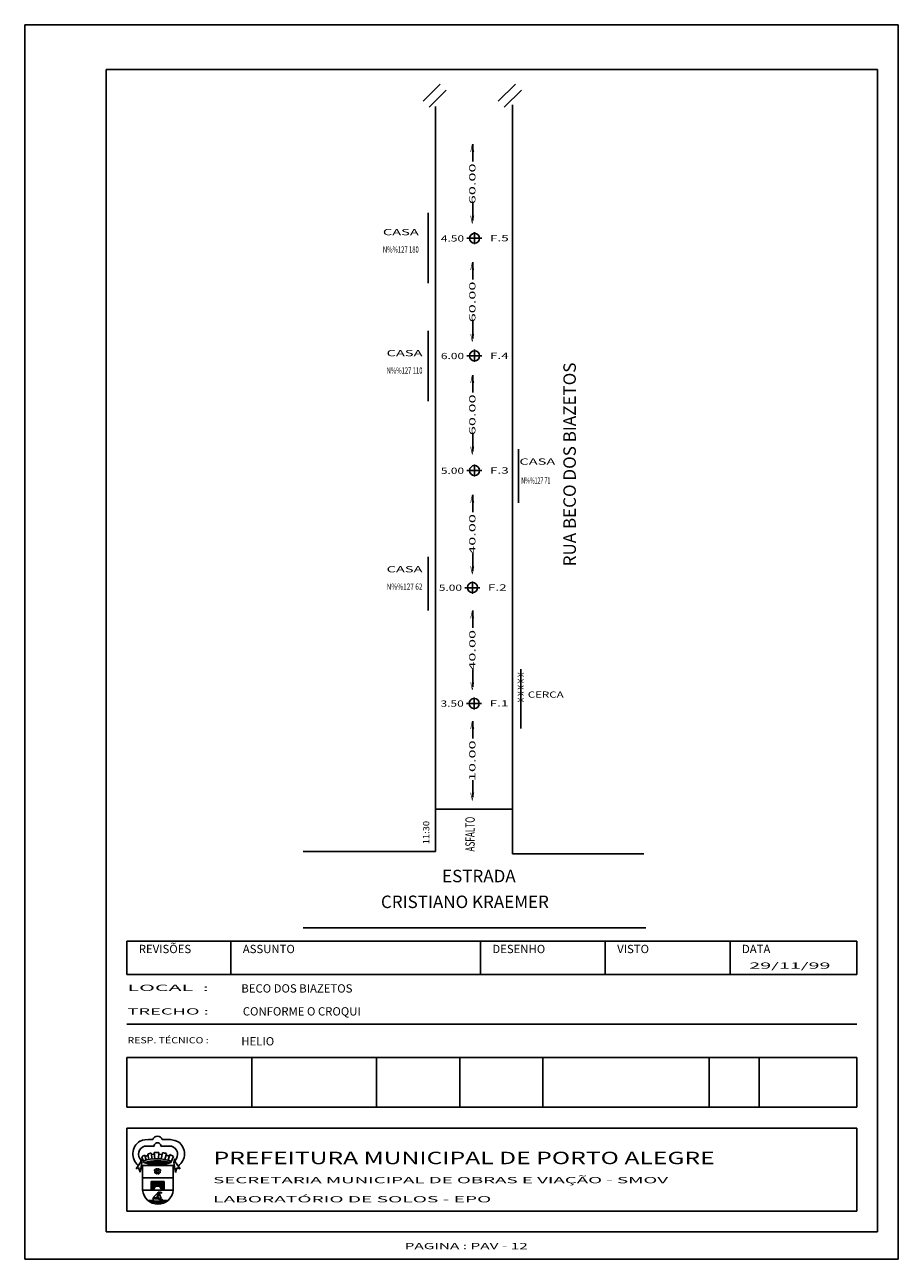
# Model space of a CAD drawing. Extents: x -0.476 to -0.036, y -0.611 to -0.314.
# Drawn here: x -0.476 to -0.266, y -0.611 to -0.314 of the extents above; entities that cross this region are included whole.
import ezdxf
from ezdxf.enums import TextEntityAlignment as Align

# ---------------------------------------------------------------- set-up
doc = ezdxf.new("R2010")
doc.units = 0
doc.header["$LTSCALE"] = 0.01
doc.header["$MEASUREMENT"] = 0
doc.layers.get('0').update_dxf_attribs({"linetype": 'CONTINUOUS'})
for name, color, linetype in [('ELET', 3, 'CONTINUOUS'), ('FOLHA', 10, 'CONTINUOUS'), ('HACHURA', 13, 'CONTINUOUS'), ('LINVISTA', 13, 'CONTINUOUS'), ('REG200-290', 6, 'CONTINUOUS'), ('REG60-100', 7, 'CONTINUOUS')]:
    doc.layers.add(name, color=color, linetype=linetype)
doc.styles.add('REGUA80', font='ROMNS850')
doc.styles.add('ROMNS850', font='romns850')

# ---------------------------------------------------------------- blocks, each defined once
blk = doc.blocks.new('*X0')
at = {"color": 0}
for p, q in [((437.9132904079827, 52.60757742906709), (437.9366009071238, 52.63088792820819)), ((437.9394013686442, 52.59833305066929), (437.9861894503333, 52.64512113235834)), ((437.9655909039159, 52.58916724688159), (438.0353599427938, 52.65893628575947)), ((437.9918594254941, 52.58008042940048), (438.0841246726224, 52.67234567652881)), ((438.0182073518172, 52.57107301666431), (438.1324953017101, 52.6853609665572)), ((438.0446351081935, 52.5621454339812), (438.1804829096916, 52.6979932354794)), ((438.0711431269319, 52.55329811366038), (438.2280980340159, 52.71025302074439)), ((438.0977318474779, 52.54453149514692), (438.2753507065315, 52.72215035420061)), ((438.1244017165506, 52.53584602516032), (438.3222504869498, 52.73369479555953)), ((438.1511531882862, 52.52724215783665), (438.3688064935076, 52.74489546305805)), ((438.1779867243836, 52.5187203548747), (438.4150274311097, 52.75576106160078)), ((438.2049027942544, 52.51028108568617), (438.4609216171995, 52.76629990863132)), ((438.2319018751774, 52.50192482754986), (438.5064970055806, 52.77651995795306)), ((438.2589844524572, 52.49365206577036), (438.5517612083812, 52.78642882169435)), ((438.2861510195871, 52.48546329384089), (438.5967215163387, 52.79603379059259)), ((438.3134020784166, 52.47735901361101), (438.6413849175569, 52.8053418527514)), ((438.3407381393237, 52.46933973545889), (438.6857581148744, 52.8143597110096)), ((438.3681597213927, 52.46140597846844), (438.7298475419698, 52.82309379904563)), ((438.3956673525952, 52.45355827061172), (438.7736593783116, 52.83155029632811)), ((438.423261569979, 52.44579714893627), (438.8171995630552, 52.83973514201235)), ((438.4509429198603, 52.43812315975816), (438.8604738079744, 52.84765404787216)), ((438.478711958022, 52.43053685886054), (438.9034876095092, 52.85531251034772)), ((438.5065692499187, 52.42303881169785), (438.9462462600034, 52.86271582178249)), ((438.5345153708865, 52.41562959360635), (438.9887548581948, 52.86986908091468)), ((438.5625509063601, 52.40830979002059), (439.0310183190227, 52.87677720268327)), ((438.5906764520954, 52.40107999669651), (439.0730413828012, 52.88344492740236)), ((438.6188926143993, 52.39394081994123), (439.114828623811, 52.88987682935294)), ((438.6472000103671, 52.38689287684961), (439.1563844583545, 52.89607732483695)), ((438.6755992681251, 52.37993679554829), (439.1977131523108, 52.90205067973401)), ((438.7040910270829, 52.37307321544684), (439.2388188282341, 52.90780101659801)), ((438.7326759381924, 52.36630278749691), (439.2797054720228, 52.91333232132741)), ((438.7613546642141, 52.3596261744594), (439.3203769391948, 52.9186484494401)), ((438.7901278799938, 52.35304405117969), (439.3608369607953, 52.92375313198123)), ((438.8189962727454, 52.34655710487193), (439.4010891489633, 52.92864998108988)), ((438.8479605423447, 52.34016603541191), (439.4411370021812, 52.93334249524843)), ((438.8770214016316, 52.33387155563953), (439.4809839102286, 52.93783406423648)), ((438.9061795767223, 52.32767439167089), (439.5206331588607, 52.94212797380933)), ((438.9354358073311, 52.32157528322036), (439.5600879342305, 52.94622741011974)), ((438.9647908471034, 52.31557498393329), (439.5993513270698, 52.95013546389977)), ((438.9942454639587, 52.30967426172941), (439.638426336648, 52.95385513441865)), ((439.0238004404465, 52.30387389915773), (439.6773158745198, 52.95738933323107)), ((439.0534565741112, 52.29817469376315), (439.7160227680773, 52.96074088772926)), ((439.0832146778727, 52.29257745846528), (439.7545497639189, 52.96391254451154)), ((439.1130755804169, 52.28708302195017), (439.7928995310452, 52.96690697257851)), ((439.1430401266011, 52.28169222907512), (439.8310746638938, 52.96972676636779)), ((439.173109177873, 52.27640594128758), (439.8690776852224, 52.97237444863702)), ((439.203283612703, 52.27122503705832), (439.9069110488491, 52.97485247320439)), ((439.2335643270337, 52.26615041232967), (439.9445771422593, 52.97716322755527)), ((439.2639522347428, 52.26118298097951), (439.982078289086, 52.97930903532271)), ((439.2944482681241, 52.2563236753015), (440.019416751472, 52.98129215864937)), ((439.3250533783845, 52.2515734465025), (440.0565947323196, 52.98311480043765)), ((439.3557685361591, 52.24693326521777), (440.0936143774357, 52.98477910649441)), ((439.3865947320454, 52.2424041220447), (440.130477777577, 52.98628716757634)), ((439.417532977156, 52.23798702809608), (440.1671869704015, 52.98764102134157)), ((439.4485843036928, 52.23368301557354), (440.2037439423318, 52.98884265421258)), ((439.479749765541, 52.22949313836233), (440.2401506303341, 52.98989400315544)), ((439.5110304388862, 52.22541847264824), (440.2764089236179, 52.99079695737996)), ((439.5424274228549, 52.22146011755761), (440.3125206652621, 52.99155335996479)), ((439.5739418401785, 52.21761919582185), (440.3484876537684, 52.9921650094118)), ((439.605574837883, 52.21389685446709), (440.3843116445491, 52.99263366113321)), ((439.637327588006, 52.2102942655307), (440.4199943513504, 52.99296102887514)), ((439.66920128834, 52.20681262680548), (440.4555374476154, 52.99314878608079)), ((439.7011971632072, 52.20345316261321), (440.4909425677905, 52.99319856719649)), ((439.733316464262, 52.20021712460873), (440.5262113085766, 52.99311196892333)), ((439.7655604713287, 52.19710579261617), (440.5613452301299, 52.99289055141731)), ((439.7979304932708, 52.19412047549893), (440.5963458572123, 52.99253583944042)), ((439.8304278688962, 52.191262512065), (440.6312146802965, 52.99204932346524)), ((439.8630539678999, 52.18853327200939), (440.6659531566256, 52.99143246073514)), ((439.8958101918456, 52.18593415689575), (440.7005627112324, 52.99068667628251)), ((439.928697975188, 52.18346660117885), (440.7350447379159, 52.98981336390676)), ((439.9617187863389, 52.18113207327038), (440.7694006001827, 52.98881388711416)), ((439.9948741287779, 52.17893207665004), (440.8036316321493, 52.98768958002143)), ((440.0281655422117, 52.1768681510245), (440.8377391394117, 52.98644174822448)), ((440.0615946037832, 52.17494187353667), (440.8717243998807, 52.98507166963424)), ((440.0951629293338, 52.173154860028), (440.9055886645867, 52.98358059528093)), ((440.1288721747219, 52.17150876635674), (440.9393331584534, 52.98196975008821)), ((440.1627240371996, 52.17000528977515), (440.9729590810432, 52.9802403336187)), ((440.1967202568528, 52.16864617036896), (441.0064676072757, 52.97839352079197)), ((440.2308626181057, 52.16743319256251), (441.0398598881196, 52.97643046257644)), ((440.2651529512959, 52.16636818669341), (441.0731370512586, 52.97435228665616)), ((440.2995931343223, 52.16545303066051), (441.1063002017355, 52.97216009807371)), ((440.3341850943706, 52.16468965164953), (441.1393504225713, 52.96985497985018)), ((440.3689308097212, 52.16408002794083), (441.1722887753637, 52.96743799358324)), ((440.403832311644, 52.16362619080414), (441.2051163008641, 52.96491018002426)), ((440.4388916863846, 52.16333022648555), (441.2378340195345, 52.96227255963538)), ((440.4741110772505, 52.16319427829205), (441.2704429320858, 52.95952613312728)), ((440.5094926867977, 52.16322054877992), (441.3029440199964, 52.95667188197866)), ((440.54503877913, 52.163411302053), (441.3353382460149, 52.95371076893791)), ((440.5807516823144, 52.163768866178), (441.3676265546444, 52.95064373850796)), ((440.6166337909196, 52.16429563572392), (441.3998098726107, 52.94747171741493)), ((440.6526875686889, 52.16499407443384), (441.4318891093162, 52.94419561506105)), ((440.6889155513516, 52.16586671803718), (441.4638651572773, 52.94081632396286)), ((440.7253203495858, 52.16691617721207), (441.4957388925485, 52.93733472017483)), ((440.7619046521405, 52.16814514070737), (441.5275111751325, 52.93375166369942)), ((440.7986712291275, 52.16955637863514), (441.5591828493761, 52.93006799888375)), ((440.8356229354969, 52.17115274594521), (441.5907547443554, 52.92628455480362)), ((440.8727627147051, 52.17293718609411), (441.6222276742464, 52.92240214563537)), ((440.9100936025924, 52.17491273492205), (441.6536024386862, 52.91842157101587)), ((440.9476187314821, 52.17708252475245), (441.684879823121, 52.91434361639129)), ((440.9853413345189, 52.1794497887299), (441.716060599144, 52.91016905335506)), ((441.0232647502622, 52.1820178654138), (441.7471455248236, 52.90589863997519)), ((441.0613924275539, 52.18479020364626), (441.7781353450195, 52.90153312111182)), ((441.0997279306817, 52.18777036771472), (441.8090307916917, 52.89707322872474)), ((441.1382749448578, 52.19096204283139), (441.8398325841982, 52.89251968217185)), ((441.1770372820392, 52.19436904095355), (441.8705414295842, 52.88787318849857)), ((441.2160188871162, 52.19799530697119), (441.9011580228635, 52.88313444271846)), ((441.255223844495, 52.20184492529067), (441.93168304729, 52.87830412808571)), ((441.2946563851095, 52.20592212684594), (441.962117174623, 52.87338291635943)), ((441.3343208938948, 52.21023129657179), (441.9924610653832, 52.86837146806023)), ((441.3742219177593, 52.21477698137696), (442.0227153691017, 52.8632704327194)), ((441.4143641741004, 52.21956389865873), (442.0528807245623, 52.8580804491207)), ((441.4547525599055, 52.22459694540457), (442.0829577600364, 52.85280214553543)), ((441.4953921614916, 52.22988120793131), (442.1129470935108, 52.84743613995055)), ((441.536288264937, 52.23542197231738), (442.1428493329101, 52.84198304029046)), ((441.5774463672682, 52.24122473558926), (442.1726650763114, 52.83644344463248)), ((441.6188721884686, 52.2472952177303), (442.2023949121545, 52.83081794141629)), ((441.6605716843845, 52.25363937458689), (442.2320394194451, 52.82510710964752)), ((441.7025510606126, 52.26026341175572), (442.2615991679525, 52.81931151909566)), ((441.7448167874609, 52.26717379954466), (442.2910747184029, 52.81343173048662)), ((441.7873756160865, 52.27437728911096), (442.3204666226654, 52.80746829568992)), ((441.830234595927, 52.28188092989214), (442.3497754239357, 52.80142175790078)), ((441.8734010935527, 52.28969208845844), (442.3790016569116, 52.79529265181742)), ((441.9168828130853, 52.29781846893177), (442.4081458479669, 52.78908150381339)), ((441.9606878183458, 52.30626813513293), (442.4372085153183, 52.7827888321054)), ((442.0048245569124, 52.31504953464018), (442.466190169189, 52.77641514691678)), ((442.0493018862963, 52.32417152496475), (442.4950913119679, 52.76996095063637)), ((442.0941291024665, 52.33364340207567), (442.5239124383643, 52.76342673797349)), ((442.139315970988, 52.3434749315379), (442.5526540355588, 52.75681299610869)), ((442.1848727610716, 52.35367638256206), (442.5813165833501, 52.75012020484063)), ((442.2308102828756, 52.36425856530678), (442.6099005542981, 52.74334883672926)), ((442.2771399284502, 52.375232871822), (442.6384064138633, 52.7364993572351)), ((442.3238737167651, 52.38661132107762), (442.6668346205427, 52.7295722248552)), ((442.371024343335, 52.39840660858817), (442.6951856260023, 52.72256789125548)), ((442.4186052350268, 52.41063216122067), (442.7234598752059, 52.71548680139976)), ((442.4666306107295, 52.42330219786398), (442.7516578065411, 52.70832939367567)), ((442.5151155486708, 52.43643179674604), (442.779779851942, 52.70109610001712)), ((442.5640760612961, 52.45003697031194), (442.8078264370083, 52.69378734602412)), ((442.6135291787731, 52.46413474872973), (442.8357979811227, 52.68640355107922)), ((442.6634930423743, 52.47874327327156), (442.8636948975642, 52.67894512846139)), ((442.7139870092007, 52.49388190103863), (442.8915175936191, 52.67141248545703)), ((442.7650317699845, 52.5095713227631), (442.9192664706896, 52.6638060234681)), ((442.8166494820225, 52.52583369574175), (442.9469419243987, 52.65612613811798)), ((442.8688639196907, 52.54269279435064), (442.9745443446944, 52.64837321935436)), ((442.921700645471, 52.56017418107157), (443.0020741159494, 52.64054765155002)), ((442.9751872050167, 52.57830540155791), (443.0295316170597, 52.63264981360101)), ((443.0293533505267, 52.59711620800859), (443.0569172215406, 52.62468007902247))]:
    blk.add_line(p, q, dxfattribs=at)

msp = doc.modelspace()

# ---------------------------------------------------------------- linework, layer by layer
at = {"color": 5}
for p, q in [((-0.2658221395939018, -0.3142608880561966), (-0.4758221395939017, -0.3142608880561966)), ((-0.4758221395939017, -0.3142608880561966), (-0.4758221395939017, -0.6112608880561965)), ((-0.2658221395939018, -0.6112608880561965), (-0.2658221395939018, -0.3142608880561966)), ((-0.4758221395939017, -0.6112608880561965), (-0.2658221395939018, -0.6112608880561965))]:
    msp.add_line(p, q, dxfattribs=at)
at = {"layer": 'ELET', "color": 4}
for p, q in [((-0.4562535926712008, -0.3250640819360577), (-0.2708221395939017, -0.3250640819360577)), ((-0.4562535926712008, -0.6046833452778864), (-0.4562535926712008, -0.3250640819360577)), ((-0.2708221395939017, -0.3250640819360577), (-0.2708221395939017, -0.6046833452778864)), ((-0.2708221395939017, -0.6046833452778864), (-0.4562535926712008, -0.6046833452778864))]:
    msp.add_line(p, q, dxfattribs=at)
at = {"layer": 'ELET', "color": 1}
for p, q in [((-0.3800663925096824, -0.3326816144910383), (-0.3759420404177637, -0.3285572623991196)), ((-0.3619849736105816, -0.3326816144910383), (-0.3578606215186629, -0.3285572623991196)), ((-0.378625307065062, -0.3341226999356587), (-0.3745009549731433, -0.32999834784374)), ((-0.3605438881659612, -0.3341226999356587), (-0.3564195360740425, -0.32999834784374)), ((-0.3770336828890774, -0.333965490645254), (-0.3770336828890777, -0.5131342491174564)), ((-0.3585331706433411, -0.3335463972986184), (-0.3585331706433406, -0.5136848986501263)), ((-0.3770336828890777, -0.5131342491174564), (-0.4088592620059899, -0.5131342491174564)), ((-0.3585331706433406, -0.5136848986501263), (-0.3269774925811362, -0.5136848986501263)), ((-0.4088592620059899, -0.5315182099968752), (-0.3265465418062377, -0.5315182099968752))]:
    msp.add_line(p, q, dxfattribs=at)
at = {"layer": 'ELET'}
for p, q in [((-0.3681113088141502, -0.3429937563350904), (-0.3681113088141502, -0.3471537584091493)), ((-0.3681113088141502, -0.357175928785864), (-0.3681113088141502, -0.3613359308599229)), ((-0.3676982330089232, -0.3641547882884879), (-0.3676982330089232, -0.3670891894464603)), ((-0.3695315023117019, -0.3656418909072272), (-0.3659446742149158, -0.3656418909072272)), ((-0.3681113088141502, -0.3714064937466901), (-0.3681113088141502, -0.375566495820749)), ((-0.3681113088141502, -0.3855886661974637), (-0.3681113088141502, -0.3897486682715225)), ((-0.3695315023117019, -0.3939231841120545), (-0.3659446742149158, -0.3939231841120545)), ((-0.3676982330089232, -0.3924360814933152), (-0.3676982330089232, -0.3953704826512876)), ((-0.3681113088141502, -0.3985565347254578), (-0.3681113088141502, -0.4027165367995167)), ((-0.3681113088141502, -0.4127387071762314), (-0.3681113088141502, -0.4168987092502903)), ((-0.3695315023117019, -0.4215257265343553), (-0.3659446742149158, -0.4215257265343553)), ((-0.3676982330089232, -0.420038623915616), (-0.3676982330089232, -0.4229730250735884)), ((-0.3681113088141502, -0.4273392370889724), (-0.3681113088141502, -0.4314992391630312)), ((-0.3681113088141502, -0.4415214095397459), (-0.3681113088141502, -0.4456814116138048)), ((-0.3681905422686214, -0.4482183308505228), (-0.3681905422686214, -0.4511527320084951)), ((-0.3700238115714001, -0.4497054334692621), (-0.366436983474614, -0.4497054334692621)), ((-0.3681113088141502, -0.4552082571829033), (-0.3681113088141502, -0.4593682592569621)), ((-0.3681113088141502, -0.4693904296336768), (-0.3681113088141502, -0.4735504317077357)), ((-0.3696095829618571, -0.4775833362641606), (-0.366022754865071, -0.4775833362641606)), ((-0.3677763136590784, -0.4760962336454213), (-0.3677763136590784, -0.4790306348033937)), ((-0.3681113088141502, -0.4817830723891348), (-0.3681113088141502, -0.4859430744631936)), ((-0.3681113088141502, -0.4959652448399083), (-0.3681113088141502, -0.5001252469139672))]:
    msp.add_line(p, q, dxfattribs=at)
at = {"layer": 'ELET', "color": 6}
for p, q in [((-0.2758221395939013, -0.5347315837249225), (-0.4512535926712009, -0.5347315837249225)), ((-0.2758221395939013, -0.5427315837249225), (-0.4512535926712009, -0.5427315837249225)), ((-0.2758221395939013, -0.5546833452778863), (-0.4512535926712009, -0.5546833452778863)), ((-0.2758221395939013, -0.5796833452778863), (-0.4512535926712009, -0.5796833452778863)), ((-0.4512535926712007, -0.5996833452778864), (-0.4512535926712009, -0.5796833452778863)), ((-0.2758221395939013, -0.5796833452778863), (-0.2758221395939016, -0.5996833452778864)), ((-0.2758221395939016, -0.5996833452778864), (-0.4512535926712007, -0.5996833452778864))]:
    msp.add_line(p, q, dxfattribs=at)
at = {"layer": 'ELET', "color": 2}
for p, q in [((-0.2758221395939013, -0.5626833452778863), (-0.4512535926712009, -0.5626833452778863)), ((-0.2758221395939013, -0.5746833452778863), (-0.4512535926712009, -0.5746833452778863))]:
    msp.add_line(p, q, dxfattribs=at)
at = {"layer": 'ELET'}
for centre in [(-0.3676827397764555, -0.3656440926667983), (-0.3676827397764555, -0.3939253858716256), (-0.3676827397764555, -0.4215279282939264), (-0.3681750490361538, -0.4496678231071201), (-0.3677608204266108, -0.4775457259020186)]:
    msp.add_circle(centre, 0.001205938187013089, dxfattribs=at)
at = {"layer": 'FOLHA'}
for p, q in [((-0.3788430147405961, -0.3595087347546269), (-0.3788430147405961, -0.3764509414231725)), ((-0.3788430147405961, -0.3878863545442073), (-0.3788430147405961, -0.4048285612127529)), ((-0.357118260066727, -0.4163456111330107), (-0.357118260066727, -0.4292919069632717)), ((-0.3788430147405961, -0.4422384968613642), (-0.3788430147405961, -0.4551847926916253)), ((-0.3565683152164638, -0.4692792904504586), (-0.3565683152164638, -0.4835688596162982))]:
    msp.add_line(p, q, dxfattribs=at)
at = {"layer": 'HACHURA', "color": 92}
for p, q in [((-0.4482546664036773, -0.5829023479305835), (-0.4475099317890174, -0.5825936826824145)), ((-0.4475099317890174, -0.5825936826824145), (-0.4469105095716044, -0.5824847413260997)), ((-0.446989929927003, -0.584066174830445), (-0.4446820157497744, -0.584066174830445)), ((-0.4469105095716044, -0.5824847413260997), (-0.4460749533121213, -0.5824665848189918)), ((-0.4460749533121213, -0.5824665848189918), (-0.4450240572706932, -0.5824665848189918)), ((-0.4430987598243059, -0.584066174830445), (-0.4405450701411056, -0.584066174830445)), ((-0.4427709759500833, -0.5824665848189918), (-0.4407709813844278, -0.5824665848189918)), ((-0.4407709813844278, -0.5824665848189918), (-0.440098903766416, -0.582575525018473)), ((-0.440098903766416, -0.582575525018473), (-0.4396992894868248, -0.5826844663747878)), ((-0.4396992894868248, -0.5826844663747878), (-0.4390635395691123, -0.5829205044376915)), ((-0.4390635395691123, -0.5829205044376915), (-0.4389041073199313, -0.5830058797125247)), ((-0.4490411026199106, -0.5895004353387511), (-0.4478898460200704, -0.5877742587844326)), ((-0.4476659903927624, -0.5880299884729489), (-0.4480817215880271, -0.5902676244042997)), ((-0.4478898460200704, -0.5877742587844326), (-0.4478258874974181, -0.5871029677736602)), ((-0.4478258874974181, -0.5871029677736602), (-0.4476659903927624, -0.5880299884729489)), ((-0.4397031263916846, -0.5871029677736602), (-0.4399909405416444, -0.5879980216834669)), ((-0.4399909405416444, -0.5879980216834669), (-0.4395752093463801, -0.5903635236159105)), ((-0.4396391678690326, -0.5877742587844326), (-0.4397031263916846, -0.5871029677736602)), ((-0.4384559312098411, -0.5895004353387511), (-0.4396391678690326, -0.5877742587844326)), ((-0.4484334958566896, -0.5892127388607534), (-0.4490411026199106, -0.5895004353387511)), ((-0.4480817215880271, -0.5902676244042997), (-0.4484334958566896, -0.5892127388607534)), ((-0.4474892086722524, -0.5887071608269598), (-0.4400978806981906, -0.5887071608269598)), ((-0.4474892086722524, -0.5945912492326759), (-0.4474892086722524, -0.5887071608269598)), ((-0.4400978806981906, -0.5945912492326759), (-0.4400978806981906, -0.5887071608269598)), ((-0.4395752093463801, -0.5903635236159105), (-0.4392554151370693, -0.5892447056502346)), ((-0.4392554151370693, -0.5892447056502346), (-0.4384559312098411, -0.5895004353387511)), ((-0.4474892086722524, -0.5916270846315594), (-0.4400978806981906, -0.5916270846315594)), ((-0.4474892086722524, -0.5945912492326759), (-0.4400978806981903, -0.5945912492326759))]:
    msp.add_line(p, q, dxfattribs=at)
at = {"layer": 'HACHURA', "color": 27}
for p, q in [((-0.4471693603637532, -0.5879977975082078), (-0.4476584435816293, -0.5865908689052574)), ((-0.4471693603637532, -0.5879977975082082), (-0.4407040588264508, -0.5879977975082082)), ((-0.4469601066594608, -0.5862304001961407), (-0.4465947967663653, -0.5873989078545878)), ((-0.44686828834269, -0.5865240971596218), (-0.4461984086044226, -0.5863036181924304)), ((-0.4462644049165572, -0.5859549231169532), (-0.4460166358205584, -0.5872640245021052)), ((-0.4454064937255473, -0.5857167828275552), (-0.4451648631142562, -0.5871314687413784)), ((-0.4453432061804645, -0.5860873153444016), (-0.4446607987717843, -0.5859849968517534)), ((-0.4445654446730043, -0.587081113190589), (-0.4446945217759692, -0.5855973435011934)), ((-0.4435525773542937, -0.5855456497575079), (-0.4436423771450007, -0.5870716161947246)), ((-0.4435754979894757, -0.5859351397522274), (-0.4427870457331822, -0.5860172367797891)), ((-0.4430062881620853, -0.5871129985586736), (-0.4427069290774788, -0.585616818076118)), ((-0.4421718474413727, -0.5872274578317213), (-0.4417270269035019, -0.5858194361972782)), ((-0.4418425287032295, -0.5861850421416717), (-0.441058133742936, -0.5864598721148435)), ((-0.4413648503977561, -0.5874051942030836), (-0.4409361937727418, -0.5860840446354694)), ((-0.4407040588264508, -0.5879977975082082), (-0.4400427393805413, -0.5865058119981629))]:
    msp.add_line(p, q, dxfattribs=at)
at = {"layer": 'HACHURA', "color": 5}
for p, q in [((-0.4441002124953153, -0.5898654917609144), (-0.444319768672768, -0.5896459890301424)), ((-0.444094410522283, -0.5902613769990336), (-0.4442923171786417, -0.5905012799030301)), ((-0.4437157912180729, -0.589862694667402), (-0.4434845021532916, -0.5896459890301424)), ((-0.4437128891541957, -0.590259350510319), (-0.4434925504254623, -0.5905126184936664)), ((-0.4449761971900128, -0.5966608180301857), (-0.4449989217538215, -0.5965018135326412)), ((-0.4449989217538215, -0.5965018135326412), (-0.4447035056164037, -0.5965926724192139)), ((-0.4449307480623941, -0.5969561114360059), (-0.4449761971900128, -0.5966608180301857)), ((-0.444658058084836, -0.5971832603876888), (-0.4449307480623941, -0.5969561114360059)), ((-0.4447035056164037, -0.5965926724192139), (-0.4444535386066035, -0.5966835324626203)), ((-0.4444535386066035, -0.5966835324626203), (-0.4442626557915916, -0.5967516769167582)), ((-0.4442626557915916, -0.5967516769167582), (-0.4440217782784321, -0.5967516769167582)), ((-0.4440108207958333, -0.5965853210580117), (-0.444053687686802, -0.5967516769167582)), ((-0.4440217782784321, -0.5967516769167582), (-0.4436809146094469, -0.5967743925060266)), ((-0.4436809146094469, -0.5967743925060266), (-0.443430947599647, -0.5967743925060266)), ((-0.443430947599647, -0.5967743925060266), (-0.4431128084944707, -0.5967743925060266)), ((-0.4431128084944707, -0.5967743925060266), (-0.4428855660484803, -0.5967743925060266)), ((-0.4428855660484803, -0.5967743925060266), (-0.4428173923570529, -0.5967735876663127)), ((-0.4428173923570529, -0.596910681414303), (-0.4428401169208622, -0.5970015414577093)), ((-0.4428173923570529, -0.5967735876663127), (-0.4428173923570529, -0.596910681414303)), ((-0.4454191033459522, -0.597547851748283), (-0.444010199542392, -0.597547851748283)), ((-0.4431582560260385, -0.5971832603876888), (-0.4433854984720291, -0.5972286904093917)), ((-0.4430900839306613, -0.5970924015011158), (-0.4431582560260385, -0.5971832603876888)), ((-0.4431416819235245, -0.5975101050813413), (-0.4425054021171213, -0.5975101050813413)), ((-0.4429310135800482, -0.5970469714794125), (-0.4430900839306613, -0.5970924015011158)), ((-0.4428401169208622, -0.5970015414577093), (-0.4429310135800482, -0.5970469714794125))]:
    msp.add_line(p, q, dxfattribs=at)
at = {"layer": 'HACHURA', "color": 37}
for p, q in [((-0.445453274173629, -0.5925119098165594), (-0.442310852285368, -0.5925119098165594)), ((-0.445453274173629, -0.5945912492326759), (-0.445453274173629, -0.5925119098165594)), ((-0.445453274173629, -0.5926648358013241), (-0.442310852285368, -0.5926648358013241)), ((-0.445453274173629, -0.5928240810004912), (-0.442310852285368, -0.5928240810004912)), ((-0.445453274173629, -0.5929833261996583), (-0.442310852285368, -0.5929833261996583)), ((-0.445453274173629, -0.5931425713988255), (-0.442310852285368, -0.5931425713988255)), ((-0.445453274173629, -0.5933018165979927), (-0.442310852285368, -0.5933018165979927)), ((-0.445453274173629, -0.5934610617971599), (-0.442310852285368, -0.5934610617971599)), ((-0.445453274173629, -0.5936203069963268), (-0.442310852285368, -0.5936203069963268)), ((-0.445453274173629, -0.5937795521954943), (-0.4443731114679519, -0.5937795521954943)), ((-0.445453274173629, -0.5939387973946615), (-0.4445760843341178, -0.5939387973946615)), ((-0.4452762688572713, -0.5928240810004912), (-0.4452762688572713, -0.5926648358013241)), ((-0.4452762688572713, -0.5931425713988255), (-0.4452762688572713, -0.5929833261996583)), ((-0.4452762688572713, -0.5934610617971599), (-0.4452762688572713, -0.5933018165979927)), ((-0.4452762688572713, -0.5937795521954943), (-0.4452762688572713, -0.5936203069963268)), ((-0.4452762688572713, -0.5940980425938285), (-0.4452762688572713, -0.5939387973946615)), ((-0.4450991984004711, -0.5945912492326759), (-0.4450991984004711, -0.5925119098165594)), ((-0.444896070030707, -0.5928240810004912), (-0.444896070030707, -0.5926648358013241)), ((-0.444896070030707, -0.5931425713988255), (-0.444896070030707, -0.5929833261996583)), ((-0.444896070030707, -0.5934610617971599), (-0.444896070030707, -0.5933018165979927)), ((-0.444896070030707, -0.5937795521954943), (-0.444896070030707, -0.5936203069963268)), ((-0.444896070030707, -0.5940980425938285), (-0.444896070030707, -0.5939387973946615)), ((-0.4446972417713411, -0.5926648358013241), (-0.4446972417713411, -0.5925119098165594)), ((-0.4446972417713411, -0.5929833261996583), (-0.4446972417713411, -0.5928240810004912)), ((-0.4446972417713411, -0.5933018165979927), (-0.4446972417713411, -0.5931425713988255)), ((-0.4446972417713411, -0.5936203069963268), (-0.4446972417713411, -0.5934610617971599)), ((-0.4446972417713411, -0.5939387973946615), (-0.4446972417713411, -0.5937795521954943)), ((-0.4444854462576671, -0.5928240810004912), (-0.4444854462576671, -0.5926648358013241)), ((-0.4444854462576671, -0.5931425713988255), (-0.4444854462576671, -0.5929833261996583)), ((-0.4444854462576671, -0.5934610617971599), (-0.4444854462576671, -0.5933018165979927)), ((-0.4444854462576671, -0.5937795521954943), (-0.4444854462576671, -0.5936203069963268)), ((-0.4442952851422104, -0.5926648358013241), (-0.4442952851422104, -0.5925119098165594)), ((-0.4442952851422104, -0.5929833261996583), (-0.4442952851422104, -0.5928240810004912)), ((-0.4442952851422104, -0.5933018165979927), (-0.4442952851422104, -0.5931425713988255)), ((-0.4442952851422104, -0.5936203069963268), (-0.4442952851422104, -0.5934610617971599)), ((-0.444061855416122, -0.5928240810004912), (-0.444061855416122, -0.5926648358013241)), ((-0.444061855416122, -0.5931425713988255), (-0.444061855416122, -0.5929833261996583)), ((-0.444061855416122, -0.5934610617971599), (-0.444061855416122, -0.5933018165979927)), ((-0.444061855416122, -0.5936689970145785), (-0.444061855416122, -0.5936203069963268)), ((-0.4438803164575249, -0.5926648358013241), (-0.4438803164575249, -0.5925119098165594)), ((-0.4438803164575249, -0.5929833261996583), (-0.4438803164575249, -0.5928240810004912)), ((-0.4438803164575249, -0.5933018165979927), (-0.4438803164575249, -0.5931425713988255)), ((-0.4438803164575249, -0.5936203069963268), (-0.4438803164575249, -0.5934610617971599)), ((-0.4436598761076089, -0.5928240810004912), (-0.4436598761076089, -0.5926648358013241)), ((-0.4436598761076089, -0.5931425713988255), (-0.4436598761076089, -0.5929833261996583)), ((-0.4436598761076089, -0.5934610617971599), (-0.4436598761076089, -0.5933018165979927)), ((-0.4436598761076089, -0.59369452093702), (-0.4436598761076089, -0.5936215794172018)), ((-0.4434653477728399, -0.5926648358013241), (-0.4434653477728399, -0.5925119098165594)), ((-0.4434653477728399, -0.5929833261996583), (-0.4434653477728399, -0.5928240810004912)), ((-0.4434653477728399, -0.5933018165979927), (-0.4434653477728399, -0.5931425713988255)), ((-0.4434653477728399, -0.5936203069963268), (-0.4434653477728399, -0.5934610617971599)), ((-0.4434613656950475, -0.5937795521954943), (-0.442310852285368, -0.5937795521954943)), ((-0.4432583928288816, -0.5939387973946615), (-0.442310852285368, -0.5939387973946615)), ((-0.4432449301023058, -0.5928240810004912), (-0.4432449301023058, -0.5926648358013241)), ((-0.4432449301023058, -0.5931425713988255), (-0.4432449301023058, -0.5929833261996583)), ((-0.4432449301023058, -0.5934610617971599), (-0.4432449301023058, -0.5933018165979927)), ((-0.4432449301023058, -0.5937795521954943), (-0.4432449301023058, -0.5936203069963268)), ((-0.4432449301023058, -0.5939531663678681), (-0.4432449301023058, -0.5939380717216513)), ((-0.4430503790881541, -0.5926648358013241), (-0.4430503790881541, -0.5925119098165594)), ((-0.4430503790881541, -0.5929833261996583), (-0.4430503790881541, -0.5928240810004912)), ((-0.4430503790881541, -0.5933018165979927), (-0.4430503790881541, -0.5931425713988255)), ((-0.4430503790881541, -0.5936203069963268), (-0.4430503790881541, -0.5934610617971599)), ((-0.4430503790881541, -0.5939387973946615), (-0.4430503790881541, -0.5937795521954943)), ((-0.4428304327979946, -0.5928240810004912), (-0.4428304327979946, -0.5926648358013241)), ((-0.4428304327979946, -0.5931425713988255), (-0.4428304327979946, -0.5929833261996583)), ((-0.4428304327979946, -0.5934610617971599), (-0.4428304327979946, -0.5933018165979927)), ((-0.4428304327979946, -0.5937795521954943), (-0.4428304327979946, -0.5936203069963268)), ((-0.4428304327979946, -0.5940962270759361), (-0.4428304327979946, -0.5939369818767689)), ((-0.442664928058526, -0.5945912492326759), (-0.442664928058526, -0.5925119098165594)), ((-0.44248851771273, -0.5928240810004912), (-0.44248851771273, -0.5926648358013241)), ((-0.44248851771273, -0.5931425713988255), (-0.44248851771273, -0.5929833261996583)), ((-0.44248851771273, -0.5934610617971599), (-0.44248851771273, -0.5933018165979927)), ((-0.44248851771273, -0.5937795521954943), (-0.44248851771273, -0.5936203069963268)), ((-0.44248851771273, -0.5940980425938285), (-0.44248851771273, -0.5939387973946615)), ((-0.442310852285368, -0.5925119098165594), (-0.442310852285368, -0.5945912492326759)), ((-0.445453274173629, -0.5940980425938285), (-0.4446980185094995, -0.5940980425938285)), ((-0.445453274173629, -0.5942572877929956), (-0.4447742326300654, -0.5942572877929956)), ((-0.445453274173629, -0.5944165329921629), (-0.4448164283477181, -0.5944165329921629)), ((-0.445453274173629, -0.5945757781913301), (-0.4448293392366631, -0.5945757781913301)), ((-0.4452762688572713, -0.5944165329921629), (-0.4452762688572713, -0.5942572877929956)), ((-0.4452762688572713, -0.5945912492326759), (-0.4452762688572713, -0.5945757781913301)), ((-0.444896070030707, -0.5944165329921629), (-0.444896070030707, -0.5942572877929956)), ((-0.4431364586534996, -0.5940980425938285), (-0.442310852285368, -0.5940980425938285)), ((-0.4430602445329335, -0.5942572877929956), (-0.442310852285368, -0.5942572877929956)), ((-0.4430503790881541, -0.5942858196920328), (-0.4430503790881541, -0.5940980425938285)), ((-0.4430180488152815, -0.5944165329921629), (-0.442310852285368, -0.5944165329921629)), ((-0.4430051379263356, -0.5945757781913301), (-0.442310852285368, -0.5945757781913301)), ((-0.4428304327979946, -0.5944159501171173), (-0.4428304327979946, -0.5942567049179501)), ((-0.44248851771273, -0.5944165329921629), (-0.44248851771273, -0.5942572877929956))]:
    msp.add_line(p, q, dxfattribs=at)
at = {"layer": 'HACHURA', "color": 7}
for p, q in [((-0.4449080250946353, -0.596388237899966), (-0.4445671598295995, -0.5959566544290358)), ((-0.4446126089572175, -0.596388237899966), (-0.4449080250946353, -0.596388237899966)), ((-0.4447716793078307, -0.5964790979433727), (-0.4441126749376181, -0.596706246895055)), ((-0.4444989877342223, -0.596388237899966), (-0.4446126089572175, -0.596388237899966)), ((-0.4445671598295995, -0.5959566544290358), (-0.4442035715968049, -0.5956386465907808)), ((-0.4441808486290459, -0.5964790979433727), (-0.4444989877342223, -0.596388237899966)), ((-0.4442035715968049, -0.5956386465907808), (-0.4439081570554371, -0.5953206375956915)), ((-0.4439990537146237, -0.5965926724192139), (-0.4441808486290459, -0.5964790979433727)), ((-0.4438895124796232, -0.5962838159102001), (-0.444010269417904, -0.5967524438818896)), ((-0.4439763291508143, -0.5962519489916902), (-0.4439990537146237, -0.5964563835109378)), ((-0.4439315804245401, -0.5962778086698716), (-0.4439990537146237, -0.5965396559104952)), ((-0.4439990537146237, -0.5964563835109378), (-0.4439990537146237, -0.5965926724192139)), ((-0.4439308816192464, -0.5960248000400075), (-0.4439763291508143, -0.5962519489916902)), ((-0.4439536061830558, -0.5962746634241246), (-0.4437036391732556, -0.5960702300617107)), ((-0.4436354654818289, -0.5963200934458281), (-0.4439536061830558, -0.5962746634241246)), ((-0.4438854324916282, -0.5957976499314915), (-0.4439308816192464, -0.5960248000400075)), ((-0.4436059541193191, -0.5951384018373532), (-0.4439246723521022, -0.5962510001401015)), ((-0.4439081570554371, -0.5953206375956915), (-0.4436127409180195, -0.595116203076444)), ((-0.4437490867048237, -0.5953887820498294), (-0.4438854324916282, -0.5957976499314915)), ((-0.4435803142387038, -0.595093550284273), (-0.4438694103820808, -0.5962058046146832)), ((-0.4436581900456382, -0.5966608180301857), (-0.443862707927819, -0.5966835324626203)), ((-0.4438172603962514, -0.5966153880084825), (-0.4436354654818289, -0.5964790979433727)), ((-0.4435672933864514, -0.5950707730547405), (-0.4437490867048237, -0.5953887820498294)), ((-0.4437036391732556, -0.5960702300617107), (-0.4436354654818289, -0.5958203655207599)), ((-0.4434536721634563, -0.5966608180301857), (-0.4436581900456382, -0.5966608180301857)), ((-0.4436354654818289, -0.5958203655207599), (-0.4436127409180195, -0.595615931001512)), ((-0.4436354654818289, -0.5964790979433727), (-0.4436354654818289, -0.5963200934458281)), ((-0.4436127409180195, -0.595116203076444), (-0.4435672933864514, -0.5950707730547405)), ((-0.4436127409180195, -0.595615931001512), (-0.4435384515840577, -0.5952475952636335)), ((-0.4435959571526731, -0.5951537340646543), (-0.443294601812843, -0.5950934874871755)), ((-0.4435548242109431, -0.5949599148748027), (-0.4435943201651305, -0.5950977894206376)), ((-0.443548525516962, -0.5949712479145384), (-0.4435768864655434, -0.5950803624378443)), ((-0.4435548242109431, -0.5949599148748027), (-0.443548525516962, -0.5949712479145384)), ((-0.4435384515840577, -0.5952475952636335), (-0.4433173263766523, -0.5957295054773533)), ((-0.443430947599647, -0.5953433520281265), (-0.4434763967272657, -0.595366066460561)), ((-0.4430900839306613, -0.5966153880084825), (-0.4434536721634563, -0.5966608180301857)), ((-0.443294601812843, -0.5952979220064228), (-0.443430947599647, -0.5953433520281265)), ((-0.4433173263766523, -0.5957295054773533), (-0.4432491542812753, -0.5960248000400075)), ((-0.4432037051536568, -0.5951389175088787), (-0.443294601812843, -0.5950934874871755)), ((-0.443294601812843, -0.5952979220064228), (-0.44313553305828, -0.595366066460561)), ((-0.4432491542812753, -0.5960248000400075), (-0.4431582560260385, -0.5962519489916902)), ((-0.4431128084944707, -0.5951843475305819), (-0.4432037051536568, -0.5951389175088787)), ((-0.4431582560260385, -0.5962519489916902), (-0.4430673593668524, -0.5964109534892343)), ((-0.44313553305828, -0.595366066460561), (-0.4429310135800482, -0.5952524919847197)), ((-0.4429764627076669, -0.5951843475305819), (-0.4431128084944707, -0.5951843475305819)), ((-0.4430673593668524, -0.5964109534892343), (-0.4430219118352845, -0.5965472423975107)), ((-0.4428628414846714, -0.595116203076444), (-0.4429764627076669, -0.5951843475305819)), ((-0.4429310135800482, -0.5952524919847197), (-0.4428628414846714, -0.595116203076444)), ((-0.4440279763082451, -0.5976847175416407), (-0.4426190725046841, -0.5976847175416407)), ((-0.4438399849600603, -0.5974558393610743), (-0.4431128084944707, -0.5974558393610743)), ((-0.4431241695443595, -0.5971378303659851), (-0.4414409854804049, -0.5971378303659851))]:
    msp.add_line(p, q, dxfattribs=at)
at = {"layer": 'HACHURA', "color": 106}
msp.add_line((-0.443862707927819, -0.5966835324626203), (-0.4438172603962514, -0.5966153880084825), dxfattribs=at)
at = {"layer": 'HACHURA', "color": 140}
for p, q in [((-0.4430219118352845, -0.5965472423975107), (-0.4430900839306613, -0.5966153880084825)), ((-0.4449534726262034, -0.5971378303659851), (-0.4458169948785968, -0.5971378303659851)), ((-0.4456711844787653, -0.5972412725868032), (-0.4451485258953576, -0.5972412725868032)), ((-0.4454082942508515, -0.5974164607753504), (-0.4448856356674429, -0.5974164607753504)), ((-0.4449307480623941, -0.5971605459552537), (-0.4452261641998114, -0.5971605459552537)), ((-0.4451125429768166, -0.5972741204310947), (-0.4445898843934082, -0.5972741204310947)), ((-0.4450906355507525, -0.5974602577214004), (-0.4445679769673445, -0.5974602577214004)), ((-0.4447072540148707, -0.5974055115388096), (-0.4441845954314618, -0.5974055115388096)), ((-0.4444989877342223, -0.5972741204310947), (-0.4430900839306613, -0.5972741204310947)), ((-0.4444989877342223, -0.5973562397723723), (-0.4430900839306613, -0.5973562397723723)), ((-0.444283612149927, -0.5975817557831838), (-0.4435564356843373, -0.5975817557831838))]:
    msp.add_line(p, q, dxfattribs=at)
at = {"layer": 'HACHURA', "color": 1}
for p, q in [((-0.4461914984875941, -0.5970999885678641), (-0.4454076201562125, -0.5970999885678641)), ((-0.4447848910520846, -0.597077609363007), (-0.4457841336465629, -0.597077609363007)), ((-0.4432491542812753, -0.5972092408366474), (-0.441530849632118, -0.5972092408366474)), ((-0.4432491542812753, -0.5972968348635296), (-0.4420220437960869, -0.5972968348635296))]:
    msp.add_line(p, q, dxfattribs=at)
at = {"layer": 'HACHURA', "color": 5}
msp.add_circle((-0.4439069077625701, -0.5900629247237666), 0.0002759670041511422, dxfattribs=at)
at = {"layer": 'HACHURA', "color": 92}
for centre, radius, start, end in [((-0.4438975166103882, -0.5828172641886307), 0.001179860110187244, 17.29077468996653, 162.7092253100339), ((-0.4461497072263612, -0.5859216922050753), 0.003659125503231037, 123.2368108276884, 229.431729341214), ((-0.4464553442163421, -0.5859948578728563), 0.002001399550346502, 105.4921258054704, 225.5111467143383), ((-0.4438903877870404, -0.5840069737981994), 0.0007938385185926346, 355.7231588098061, 184.2768411901939), ((-0.4410907659059022, -0.5860138264511082), 0.002022654370669468, 314.5763349546996, 74.34811595850469), ((-0.4409272297316151, -0.5858745620127326), 0.003510322268992208, 304.5661835328831, 54.80680672170442), ((-0.4437935446852213, -0.5942695783455963), 0.003709636702512929, 184.9744922697044, 355.0255077302955)]:
    msp.add_arc(centre, radius, start, end, dxfattribs=at)
at = {"layer": 'HACHURA', "color": 27}
for centre, radius, start, end in [((-0.4437756729317579, -0.5932562908151031), 0.007713867846661277, 114.3820639489452, 120.2218421519414), ((-0.4439973176912018, -0.5974367712320865), 0.01037123048340383, 70.59719769378238, 108.6743853716715), ((-0.4439367095951019, -0.5989155488417646), 0.01138627793325965, 73.50643872640255, 106.4935612735972), ((-0.4439367095951019, -0.5790189467613615), 0.009543049393469933, 250.1996294808683, 289.8003705191316), ((-0.4437756729317579, -0.5932562908151031), 0.007713867846661277, 102.2052377717585, 108.8221042996333), ((-0.4437756729317579, -0.5932562908151031), 0.007713867846661277, 88.34269682734327, 96.84111532775658), ((-0.4437756729317579, -0.5932562908151031), 0.007713867846661277, 74.59860373779297, 82.0361443370292), ((-0.4437756729317579, -0.5932562908151031), 0.007713867846661277, 61.05793422815985, 68.40147781968948)]:
    msp.add_arc(centre, radius, start, end, dxfattribs=at)
at = {"layer": 'HACHURA', "color": 5}
for centre, radius, start, end in [((-0.4443869834278931, -0.5898698879470139), 0.0002337702895638336, 73.29017286855233, 232.0701626462582), ((-0.4443852268605495, -0.5903645589559827), 0.0001653022273107253, 151.6338109354809, 304.1983436539505), ((-0.4446209825165464, -0.5901701502952537), 0.0001469041793214241, 307.9298373537424, 52.070162646259), ((-0.444103646468669, -0.5896938339199662), 0.0002213547844233672, 53.40585093773731, 167.5172469960317), ((-0.4440987921563655, -0.5904953112500076), 0.0001936170422911505, 181.7665429189832, 311.0315952258724), ((-0.4438815271658241, -0.5894185362373409), 0.0001328536087888497, 227.26227731832, 312.7377226816801), ((-0.4438815271658241, -0.5894185362373409), 0.0001328536087888497, 227.26227731832, 312.7377226816801), ((-0.4438815271658241, -0.5907389425353169), 0.0001328536087888497, 47.26227731831992, 132.7377226816801), ((-0.4438815271658241, -0.5907389425353169), 0.0001328536087888497, 47.26227731831992, 132.7377226816801), ((-0.4436661776196504, -0.5896477823287594), 0.0001816843168710061, 0.5655419926887048, 133.5548443924486), ((-0.4436676446388774, -0.5905173762574896), 0.0001751588418776458, 225.0618162713358, 1.556491902500108), ((-0.4434190439655101, -0.5903645589559827), 0.0001653022273107253, 243.5971849659659, 28.36618906451906), ((-0.4434172873981668, -0.5898698879470139), 0.0002337702895638336, 307.9298373537418, 106.7098271314477), ((-0.443183288309513, -0.5901701502952537), 0.0001469041793214241, 127.929837353741, 232.0701626462576)]:
    msp.add_arc(centre, radius, start, end, dxfattribs=at)
at = {"layer": 'HACHURA', "color": 37}
msp.add_arc((-0.4439172385814993, -0.5945695812573258), 0.0009121217063204264, 358.6387777789044, 181.496135260182, dxfattribs=at)
at = {"layer": 'LINVISTA'}
msp.add_line((-0.3770336828890776, -0.5029985697165102), (-0.3585331706433406, -0.5029985697165102), dxfattribs=at)
at = {"layer": 'REG60-100', "color": 6}
for p, q in [((-0.4512535926712009, -0.5347315837249225), (-0.4512535926712009, -0.5427315837249225)), ((-0.2758221395939013, -0.5347315837249225), (-0.2758221395939013, -0.5427315837249225))]:
    msp.add_line(p, q, dxfattribs=at)
at = {"layer": 'REG60-100', "color": 4}
for p, q in [((-0.426253592671201, -0.5347315837249225), (-0.426253592671201, -0.5427315837249225)), ((-0.3662535926712009, -0.5347315837249225), (-0.3662535926712009, -0.5427315837249225)), ((-0.3362535926712009, -0.5347315837249225), (-0.3362535926712009, -0.5427315837249225)), ((-0.3062535926712009, -0.5347315837249225), (-0.3062535926712009, -0.5427315837249225))]:
    msp.add_line(p, q, dxfattribs=at)
at = {"layer": 'REG60-100', "color": 2}
for p, q in [((-0.4512535926712009, -0.5626833452778863), (-0.4512535926712009, -0.5746833452778863)), ((-0.4212535926712009, -0.5626833452778863), (-0.4212535926712009, -0.5746833452778863)), ((-0.3912535926712009, -0.5626833452778863), (-0.3912535926712009, -0.5746833452778863)), ((-0.3712535926712008, -0.5626833452778863), (-0.3712535926712008, -0.5746833452778863)), ((-0.3512535926712008, -0.5626833452778863), (-0.3512535926712008, -0.5746833452778863)), ((-0.3112535926712008, -0.5626833452778863), (-0.3112535926712008, -0.5746833452778863)), ((-0.2992535926712008, -0.5626833452778863), (-0.2992535926712008, -0.5746833452778863)), ((-0.2758221395939013, -0.5626833452778863), (-0.2758221395939013, -0.5746833452778863))]:
    msp.add_line(p, q, dxfattribs=at)

# ---------------------------------------------------------------- block references
at = {"layer": 'HACHURA', "color": 27, "xscale": 0.001244224877337825, "yscale": 0.001244224877337825, "zscale": 0.001244224877337825}
msp.add_blockref('*X0', (-0.9920004821630566, -0.6534647284850273), dxfattribs=at)

# ---------------------------------------------------------------- texts
at = {"layer": 'ELET', "color": 1, "style": 'REGUA80'}
msp.add_text('X X X X X ', height=0.001394232194661527, rotation=270, dxfattribs=at).set_placement((-0.3572844788064231, -0.4700940350456221))
at = {"layer": 'REG200-290', "color": 3, "style": 'ROMNS850'}
for s, height, width, p, p2 in [(' <   60.00   >', 0.0015, 1.010944201567858, (-0.3674691007929852, -0.3631296760386249), (-0.3674691007929852, -0.3428385817071558)), (' <   60.00   >', 0.0015, 1.010944201567858, (-0.3674691007929852, -0.3915424134502246), (-0.3674691007929852, -0.3712513191187554)), (' <   60.00   >', 0.0015, 1.010944201567858, (-0.3674691007929852, -0.4186924544289923), (-0.3674691007929852, -0.3984013600975231)), (' <   40.00   >', 0.0015, 1.010944201567858, (-0.3674691007929852, -0.4474751567925068), (-0.3674691007929852, -0.4271840624610377)), (' <   40.00   >', 0.0015, 1.010944201567858, (-0.3674691007929852, -0.4753441768864377), (-0.3674691007929852, -0.4550530825549686)), (' <   10.00   >', 0.0015, 1.010944201567858, (-0.3674691007929852, -0.5019189920926692), (-0.3674691007929852, -0.4816278977612001)), ('11:30', 0.0015, 0.8992674630964509, (-0.3785676675818451, -0.5113996652642072), (-0.3785676675818451, -0.505811360314965)), ('ASFALTO', 0.00225, 0.6209227721380253, (-0.3676355428597546, -0.5131709622663722), (-0.3676355428597546, -0.5047885048425088))]:
    msp.add_text(s, height=height, rotation=90, dxfattribs=dict(at, width=width)).set_placement(p, p2, align=Align.FIT)
for s, width, p, p2 in [('CASA', 1.588726957535121, (-0.3897153694267673, -0.3649096601347737), (-0.3810908516572909, -0.3649096601347737)), ('4.50', 1.167705511781958, (-0.3757846866581077, -0.3664304446983551), (-0.3701963817088654, -0.3664304446983551)), ('F.5', 1.406959002209381, (-0.363990722762992, -0.3663676440596391), (-0.3594683545416047, -0.3663676440596391)), ('N%%127 180', 1.023247870954823, (-0.3897153694267673, -0.3690934406124342), (-0.3810908516572909, -0.3690934406124342)), ('CASA', 1.588726957535121, (-0.3888286452038301, -0.394015468300924), (-0.3802041274343538, -0.394015468300924)), ('6.00', 1.167705511781958, (-0.3757846866581077, -0.3947117379031824), (-0.3701963817088654, -0.3947117379031824)), ('F.4', 1.37637293694396, (-0.363990722762992, -0.3946489372644664), (-0.3594683545416047, -0.3946489372644664)), ('N%%127 110', 1.023247870954824, (-0.3888286452038301, -0.3981992487785846), (-0.3802041274343538, -0.3981992487785846)), ('CASA', 1.588726957535121, (-0.3569065567339749, -0.4201124372907288), (-0.3482820389644986, -0.4201124372907288)), ('5.00', 1.167705511781958, (-0.3757846866581077, -0.4223142803254831), (-0.3701963817088654, -0.4223142803254831)), ('F.3', 1.406959002209381, (-0.363990722762992, -0.4222514796867671), (-0.3594683545416047, -0.4222514796867671)), ('N%%127 71', 1.062525059474549, (-0.3564471147703899, -0.4246524813047217), (-0.3494648072367, -0.4246524813047217)), ('CASA', 1.588726957535121, (-0.3888286452038301, -0.4460053230190824), (-0.3802041274343538, -0.4460053230190824)), ('N%%127 62', 1.232073967068053, (-0.3888286452038301, -0.4501891034967429), (-0.3802041274343538, -0.4501891034967429)), ('5.00', 1.167705511781958, (-0.3762769959178059, -0.4504541751386768), (-0.3706886909685637, -0.4504541751386768)), ('F.2', 1.406959002209381, (-0.3644830320226902, -0.4503913744999608), (-0.3599606638013029, -0.4503913744999608)), ('CERCA', 1.219628775481507, (-0.3548918207577572, -0.4761619966847974), (-0.3462673029882808, -0.4761619966847974)), ('3.50', 1.167705511781958, (-0.3758627673082629, -0.4783320779335754), (-0.3702744623590207, -0.4783320779335754)), ('F.1', 1.623414233318517, (-0.3640688034131472, -0.4782692772948594), (-0.3595464351917599, -0.4782692772948594)), ('29/11/99', 1.709047200031933, (-0.3016570788763602, -0.541358887803628), (-0.2821251108759952, -0.541358887803628)), ('LOCAL  :', 1.912220643392372, (-0.4511160934143845, -0.5467021303659039), (-0.4315841254140196, -0.5467021303659039)), ('TRECHO :', 1.847618594629116, (-0.4511160934143845, -0.5523726722169358), (-0.4315841254140196, -0.5523726722169358)), ('RESP. TÉCNICO :', 1.020326686586228, (-0.4511160934143845, -0.5593148068589671), (-0.4315841254140196, -0.5593148068589671))]:
    msp.add_text(s, height=0.0015, dxfattribs=dict(at, width=width)).set_placement(p, p2, align=Align.FIT)
at = {"layer": 'REG200-290', "color": 4, "style": 'ROMNS850', "width": 1.23440082341012}
msp.add_text('PREFEITURA MUNICIPAL DE PORTO ALEGRE', height=0.003, dxfattribs=at).set_placement((-0.4304145879759744, -0.5883738198515147), (-0.3099723362061013, -0.5883738198515147), align=Align.FIT)
at = {"layer": 'REG200-290', "color": 2, "style": 'ROMNS850'}
for s, width, p, p2 in [('SECRETARIA MUNICIPAL DE OBRAS E VIAÇÃO - SMOV', 1.772207424167505, (-0.4305288536054377, -0.5929639963917197), (-0.321158338285386, -0.5929639963917197)), ('LABORATÓRIO DE SOLOS - EPO', 1.817823846154302, (-0.4305288536054377, -0.5975672001022503), (-0.3636589049790473, -0.5975672001022503)), ('PAGINA : PAV - 12', 1.287550136784494, (-0.3844932292686281, -0.6088250274837919), (-0.3548795761225847, -0.6088250274837919))]:
    msp.add_text(s, height=0.0015, dxfattribs=dict(at, width=width)).set_placement(p, p2, align=Align.FIT)
at = {"layer": 'REG60-100', "color": 2, "style": 'ROMNS850'}
msp.add_text('RUA BECO DOS BIAZETOS', height=0.003, rotation=90, dxfattribs=at).set_placement((-0.3433353815702276, -0.44455066488855))
for s, height, p in [('ESTRADA', 0.003, (-0.375484659741244, -0.5205650604958691)), ('CRISTIANO KRAEMER', 0.003, (-0.3901908677344297, -0.5267638600488453)), ('REVISÕES', 0.002, (-0.4483997701813678, -0.5376085701591364)), ('ASSUNTO', 0.002, (-0.4233997701813679, -0.5376085701591364)), ('DESENHO', 0.002, (-0.3633997701813678, -0.5376085701591364)), ('VISTO', 0.002, (-0.3333997701813678, -0.5376085701591364)), ('DATA', 0.002, (-0.3033997701813678, -0.5376085701591364)), ('BECO DOS BIAZETOS', 0.002, (-0.4237449343816935, -0.5470957898721736)), ('CONFORME O CROQUI', 0.002, (-0.4233997701813679, -0.5526156206231008)), ('HELIO', 0.002, (-0.4237449343816935, -0.5598065593212596))]:
    msp.add_text(s, height=height, dxfattribs=at).set_placement(p)

doc.saveas('drawing.dxf')
